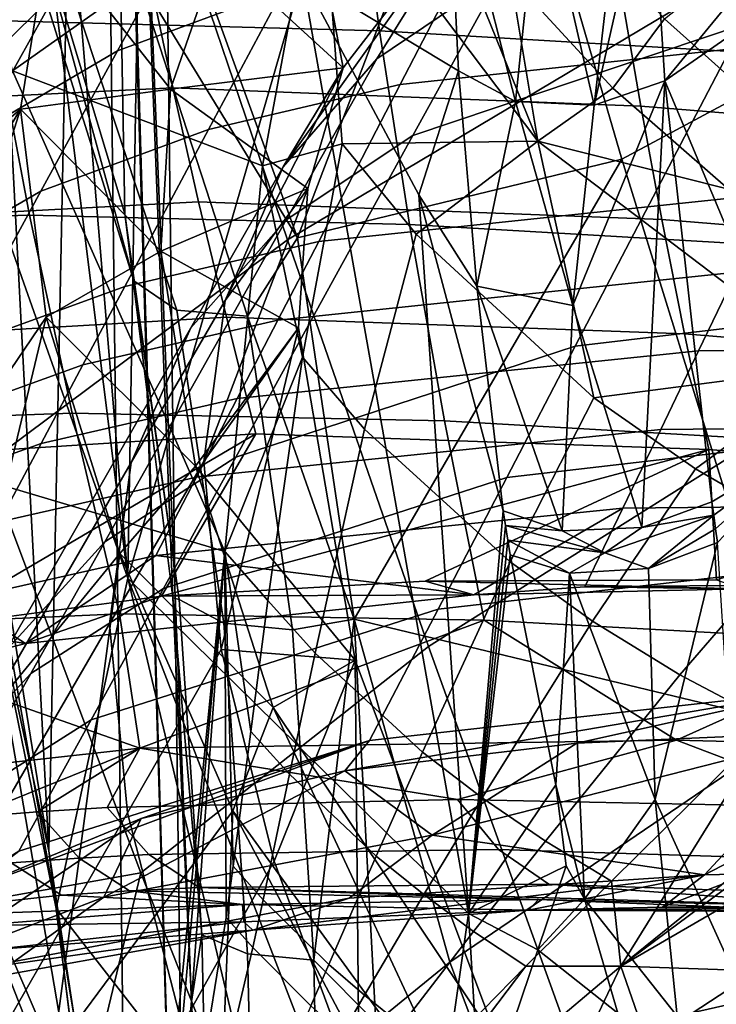
# Model space of a CAD drawing. Units: centimetres. Extents: x -17.6 to 17.6, y -26.8 to 0.
# Drawn here: x -12.1 to -9.9, y -11.2 to -8.2 of the extents above; entities that cross this region are included whole.
import ezdxf

# ---------------------------------------------------------------- set-up
doc = ezdxf.new("R2010")
doc.units = ezdxf.units.CM
doc.header["$MEASUREMENT"] = 0
doc.layers.add('ACAD_FREEWAY_COMPONENT_1_08285_Mesh_0', color=7, linetype='Continuous')

msp = doc.modelspace()

# ---------------------------------------------------------------- linework, layer by layer
at = {"layer": 'ACAD_FREEWAY_COMPONENT_1_08285_Mesh_0'}
for points in [[(-12.5139, -7.5557, 30.6824), (-12.352, -3.9651, 31.0345), (-11.9934, -10.7776, 31.4517)], [(-11.8549, -3.9651, 32.166), (-11.9934, -10.7776, 31.4517), (-12.352, -3.9651, 31.0345)], [(-12.0755, -7.7816, 35.3994), (-11.7612, -8.8267, 34.614), (-11.8494, -3.9651, 34.6144)], [(-11.7547, -12.3427, 31.9913), (-11.9934, -10.7776, 31.4517), (-11.8549, -3.9651, 32.166)], [(-11.7547, -12.3427, 31.9913), (-11.8549, -3.9651, 32.166), (-11.5582, -13.8296, 32.7357)], [(-11.8549, -3.9651, 32.166), (-11.6831, -3.9651, 33.3898), (-11.5582, -13.8296, 32.7357)], [(-11.7612, -8.8267, 34.614), (-11.6134, -10.003, 33.9732), (-11.8494, -3.9651, 34.6144)], [(-11.6134, -10.003, 33.9732), (-11.5565, -11.2397, 33.4638), (-11.8494, -3.9651, 34.6144)], [(-11.6831, -3.9651, 33.3898), (-11.8494, -3.9651, 34.6144), (-11.5582, -13.8296, 32.7357)], [(-11.5582, -13.8296, 32.7357), (-11.8494, -3.9651, 34.6144), (-11.5565, -11.2397, 33.4638)], [(-11.1615, -7.7209, 23.901), (-12.1052, -8.3891, 27.0649), (-12.7251, -5.3657, 25.9758)], [(-12.5526, -7.6707, 30.1855), (-11.7519, -9.9433, 29.9175), (-12.2346, -6.1, 28.3407)], [(-12.2346, -6.1, 28.3407), (-11.7519, -9.9433, 29.9175), (-12.0407, -6.4912, 28.1539)], [(-12.0407, -6.4912, 28.1539), (-11.7519, -9.9433, 29.9175), (-11.7057, -7.1575, 27.8468)], [(-10.239, -8.6594, 34.7515), (-10.6285, -7.3202, 35.865), (-9.4192, -6.704, 35.7725), (-9.0784, -8.0357, 34.6242)], [(-12.9723, -7.4014, 38.6495), (-12.6035, -8.4412, 37.5569), (-11.6452, -7.7787, 37.471), (-11.9809, -6.7807, 38.5984)], [(-11.6452, -7.7787, 37.471), (-11.2622, -8.9061, 36.4171), (-9.8195, -8.0458, 36.2569), (-10.1476, -6.9502, 37.354)], [(-10.3238, -8.4938, 26.3256), (-10.1635, -7.1055, 25.1736), (-10.4903, -7.7683, 25.7253)], [(-10.1506, -7.7306, 25.8247), (-10.1635, -7.1055, 25.1736), (-10.3238, -8.4938, 26.3256)], [(-11.2177, -8.0997, 27.424), (-11.7057, -7.1575, 27.8468), (-11.7519, -9.9433, 29.9175)], [(-11.232, -8.9002, 35.106), (-11.5989, -7.889, 35.967), (-10.6285, -7.3202, 35.865)], [(-10.239, -8.6594, 34.7515), (-11.232, -8.9002, 35.106), (-10.6285, -7.3202, 35.865)], [(-10.2397, -8.1545, 62.1421), (-10.3407, -7.4852, 62.3615), (-9.1536, -7.5749, 63.5752), (-9.0704, -8.2484, 63.3716)], [(-12.5139, -7.5557, 30.6824), (-11.9934, -10.7776, 31.4517), (-12.2593, -9.5482, 30.8818)], [(-11.9931, -7.9715, 50.9745), (-12.2944, -8.4679, 52.2548), (-11.7501, -7.5397, 52.2899)], [(-12.2944, -8.4679, 52.2548), (-11.9696, -8.1475, 53.4768), (-11.7501, -7.5397, 52.2899)], [(-11.0595, -7.6842, 63.0361), (-12.2631, -7.6512, 61.5637), (-12.1658, -8.2347, 61.3566), (-10.9813, -8.2666, 62.8411)], [(-12.5526, -7.6707, 30.1855), (-11.9713, -10.9549, 31.0637), (-11.7519, -9.9433, 29.9175)], [(-11.9713, -10.9549, 31.0637), (-12.5526, -7.6707, 30.1855), (-12.2593, -9.5482, 30.8818)], [(-11.4759, -8.0274, 51.5272), (-11.2242, -7.6858, 52.6293), (-11.0919, -8.3798, 51.2533)], [(-11.0919, -8.3798, 51.2533), (-11.2242, -7.6858, 52.6293), (-10.6518, -7.8086, 53.0706)], [(-10.7741, -7.665, 25.9123), (-11.2177, -8.0997, 27.424), (-10.7389, -8.3894, 26.5031)], [(-9.659, -8.3435, 64.2206), (-9.7188, -7.7598, 64.4011), (-11.0595, -7.6842, 63.0361), (-10.9813, -8.2666, 62.8411)], [(-10.7389, -8.3894, 26.5031), (-10.564, -8.4825, 26.3622), (-10.7741, -7.665, 25.9123)], [(-10.7741, -7.665, 25.9123), (-10.564, -8.4825, 26.3622), (-10.4903, -7.7683, 25.7253)], [(-11.5477, -7.8982, 54.6869), (-11.7827, -8.3279, 54.8178), (-11.2752, -8.1389, 56.0225), (-11.0461, -7.7092, 55.8774)], [(-11.1615, -7.7209, 23.901), (-11.3394, -8.68, 25.4165), (-12.1052, -8.3891, 27.0649)], [(-11.3394, -8.68, 25.4165), (-11.1615, -7.7209, 23.901), (-11.0947, -8.6129, 24.756)], [(-11.1615, -7.7209, 23.901), (-10.8469, -7.7362, 23.0785), (-10.496, -8.6047, 23.5348)], [(-11.1615, -7.7209, 23.901), (-10.496, -8.6047, 23.5348), (-11.0947, -8.6129, 24.756)], [(-10.8469, -7.7362, 23.0785), (-10.5797, -8.1011, 22.968), (-10.496, -8.6047, 23.5348)], [(-10.1071, -8.4191, 26.407), (-10.1506, -7.7306, 25.8247), (-10.3238, -8.4938, 26.3256)], [(-10.1506, -7.7306, 25.8247), (-10.1071, -8.4191, 26.407), (-9.5942, -7.7959, 26.4322)], [(-12.1837, -9.5927, 36.5363), (-11.2622, -8.9061, 36.4171), (-11.6452, -7.7787, 37.471), (-12.6035, -8.4412, 37.5569)], [(-10.6076, -8.0938, 54.1285), (-9.6104, -7.7538, 56.3646), (-9.8674, -8.2467, 56.5431), (-10.8786, -8.5865, 54.2739)], [(-10.3238, -8.4938, 26.3256), (-10.4903, -7.7683, 25.7253), (-10.564, -8.4825, 26.3622)], [(-12.0755, -7.7816, 35.3994), (-11.7332, -9.0318, 34.7216), (-11.7612, -8.8267, 34.614)], [(-11.7332, -9.0318, 34.7216), (-12.0755, -7.7816, 35.3994), (-12.0677, -7.962, 35.5177)], [(-11.0919, -8.3798, 51.2533), (-10.6518, -7.8086, 53.0706), (-11.2754, -8.6825, 51.8846)], [(-11.2754, -8.6825, 51.8846), (-10.6518, -7.8086, 53.0706), (-10.9893, -8.3521, 53.0008)], [(-10.6076, -8.0938, 54.1285), (-10.9893, -8.3521, 53.0008), (-10.6518, -7.8086, 53.0706)], [(-10.1071, -8.4191, 26.407), (-9.3726, -7.9093, 26.688), (-9.5942, -7.7959, 26.4322)], [(-10.9179, -8.4312, 57.3606), (-9.54, -8.2823, 59.6306), (-9.3327, -7.8514, 59.4462), (-10.695, -8.0012, 57.202)], [(-10.2662, -8.4421, 22.8763), (-10.5797, -8.1011, 22.968), (-10.4368, -7.8574, 22.3154), (-10.1078, -8.2298, 22.2527)], [(-11.5477, -7.8982, 54.6869), (-11.9696, -8.1475, 53.4768), (-12.2101, -8.5775, 53.5918), (-11.7827, -8.3279, 54.8178)], [(-11.232, -8.9002, 35.106), (-11.726, -8.0923, 35.8213), (-11.5989, -7.889, 35.967)], [(-9.3139, -8.3061, 21.0325), (-9.7328, -8.5656, 22.2134), (-10.1078, -8.2298, 22.2527), (-9.7241, -7.925, 21.0037)], [(-9.3726, -7.9093, 26.688), (-10.1071, -8.4191, 26.407), (-9.6454, -9.5195, 27.4843)], [(-12.2944, -8.4679, 52.2548), (-11.9931, -7.9715, 50.9745), (-12.504, -8.8679, 51.035)], [(-11.9931, -7.9715, 50.9745), (-12.0803, -8.5059, 49.6879), (-12.504, -8.8679, 51.035)], [(-11.6206, -8.4449, 50.4476), (-12.0803, -8.5059, 49.6879), (-11.9931, -7.9715, 50.9745)], [(-11.7332, -9.0318, 34.7216), (-12.0677, -7.962, 35.5177), (-11.9449, -8.0805, 35.7007), (-11.6015, -9.122, 34.8939)], [(-11.6206, -8.4449, 50.4476), (-11.9931, -7.9715, 50.9745), (-11.4759, -8.0274, 51.5272)], [(-10.9179, -8.4312, 57.3606), (-10.695, -8.0012, 57.202), (-11.2752, -8.1389, 56.0225), (-11.5044, -8.5687, 56.1676)], [(-11.6206, -8.4449, 50.4476), (-11.4759, -8.0274, 51.5272), (-11.0919, -8.3798, 51.2533)], [(-10.8306, -10.1526, 35.4635), (-9.4481, -9.2822, 35.2689), (-9.8195, -8.0458, 36.2569), (-11.2622, -8.9061, 36.4171)], [(-10.239, -8.6594, 34.7515), (-9.0784, -8.0357, 34.6242), (-8.6052, -9.7807, 33.4673), (-9.7012, -10.3951, 33.6205)], [(-11.726, -8.0923, 35.8213), (-11.3852, -9.1408, 34.9838), (-11.6015, -9.122, 34.8939), (-11.9449, -8.0805, 35.7007)], [(-11.6135, -8.4411, 60.1498), (-12.8325, -8.5014, 58.1317), (-12.9177, -8.1538, 58.2681), (-11.6859, -8.0974, 60.2779)], [(-11.2177, -8.0997, 27.424), (-11.7519, -9.9433, 29.9175), (-10.7088, -10.9704, 28.5192)], [(-11.726, -8.0923, 35.8213), (-11.232, -8.9002, 35.106), (-11.3852, -9.1408, 34.9838)], [(-11.6135, -8.4411, 60.1498), (-11.6859, -8.0974, 60.2779), (-10.2397, -8.1545, 62.1421), (-10.1808, -8.497, 62.0258)], [(-10.6076, -8.0938, 54.1285), (-10.8786, -8.5865, 54.2739), (-11.2667, -8.8453, 53.1267), (-10.9893, -8.3521, 53.0008)], [(-11.2177, -8.0997, 27.424), (-10.7088, -10.9704, 28.5192), (-10.8607, -8.7686, 27.1305)], [(-11.2177, -8.0997, 27.424), (-10.8607, -8.7686, 27.1305), (-10.7389, -8.3894, 26.5031)], [(-10.2662, -8.4421, 22.8763), (-10.496, -8.6047, 23.5348), (-10.5797, -8.1011, 22.968)], [(-10.3815, -9.2323, 56.9001), (-9.8674, -8.2467, 56.5431), (-8.5876, -8.0898, 58.6969), (-9.0665, -9.0774, 59.1145)], [(-12.0178, -8.7576, 54.9487), (-11.5044, -8.5687, 56.1676), (-11.2752, -8.1389, 56.0225), (-11.7827, -8.3279, 54.8178)], [(-12.2944, -8.4679, 52.2548), (-12.54, -8.8984, 52.3516), (-12.2101, -8.5775, 53.5918), (-11.9696, -8.1475, 53.4768)], [(-9.0215, -8.5915, 63.2646), (-10.1808, -8.497, 62.0258), (-10.2397, -8.1545, 62.1421), (-9.0704, -8.2484, 63.3716)], [(-9.9117, -8.7512, 22.806), (-10.2662, -8.4421, 22.8763), (-10.1078, -8.2298, 22.2527), (-9.7328, -8.5656, 22.2134)], [(-12.0522, -8.8305, 61.1339), (-12.1658, -8.2347, 61.3566), (-13.215, -8.259, 59.7844), (-13.0811, -8.8601, 59.5514)], [(-12.0522, -8.8305, 61.1339), (-10.8887, -8.8594, 62.633), (-10.9813, -8.2666, 62.8411), (-12.1658, -8.2347, 61.3566)], [(-10.3815, -9.2323, 56.9001), (-11.4208, -9.5719, 54.5646), (-10.8786, -8.5865, 54.2739), (-9.8674, -8.2467, 56.5431)], [(-11.1671, -8.9121, 57.5378), (-9.7719, -8.7642, 59.8369), (-9.54, -8.2823, 59.6306), (-10.9179, -8.4312, 57.3606)], [(-9.659, -8.3435, 64.2206), (-10.9813, -8.2666, 62.8411), (-10.8887, -8.8594, 62.633), (-9.5867, -8.9355, 64.0298)], [(-12.0178, -8.7576, 54.9487), (-11.7827, -8.3279, 54.8178), (-12.2101, -8.5775, 53.5918), (-12.4507, -9.0075, 53.7068)], [(-11.2754, -8.6825, 51.8846), (-10.9893, -8.3521, 53.0008), (-11.2667, -8.8453, 53.1267), (-11.5583, -9.1765, 51.9876)], [(-11.1999, -8.7489, 50.3775), (-11.6206, -8.4449, 50.4476), (-11.0919, -8.3798, 51.2533)], [(-11.0919, -8.3798, 51.2533), (-11.4539, -9.0928, 50.7934), (-11.1999, -8.7489, 50.3775)], [(-11.4539, -9.0928, 50.7934), (-11.0919, -8.3798, 51.2533), (-11.2754, -8.6825, 51.8846)], [(-11.4548, -9.8612, 26.7645), (-12.8995, -9.4318, 29.5817), (-12.1052, -8.3891, 27.0649)], [(-11.3394, -8.68, 25.4165), (-11.4548, -9.8612, 26.7645), (-12.1052, -8.3891, 27.0649)], [(-10.6826, -9.0483, 26.9481), (-10.7389, -8.3894, 26.5031), (-10.8607, -8.7686, 27.1305)], [(-10.6826, -9.0483, 26.9481), (-10.564, -8.4825, 26.3622), (-10.7389, -8.3894, 26.5031)], [(-11.5348, -8.7902, 60.0174), (-12.7403, -8.8548, 57.9904), (-12.8325, -8.5014, 58.1317), (-11.6135, -8.4411, 60.1498)], [(-11.7607, -9.0493, 56.3299), (-11.1671, -8.9121, 57.5378), (-10.9179, -8.4312, 57.3606), (-11.5044, -8.5687, 56.1676)], [(-10.1166, -8.844, 61.9061), (-11.5348, -8.7902, 60.0174), (-11.6135, -8.4411, 60.1498), (-10.1808, -8.497, 62.0258)], [(-9.9117, -8.7512, 22.806), (-10.496, -8.6047, 23.5348), (-10.2662, -8.4421, 22.8763)], [(-10.1774, -9.7872, 27.1465), (-10.1071, -8.4191, 26.407), (-10.3884, -9.1079, 26.7452)], [(-10.1071, -8.4191, 26.407), (-10.3238, -8.4938, 26.3256), (-10.3884, -9.1079, 26.7452)], [(-9.9633, -9.7087, 27.2423), (-10.1071, -8.4191, 26.407), (-10.1774, -9.7872, 27.1465)], [(-10.1071, -8.4191, 26.407), (-9.9633, -9.7087, 27.2423), (-9.6454, -9.5195, 27.4843)], [(-11.6206, -8.4449, 50.4476), (-11.6507, -8.9417, 49.4011), (-12.0803, -8.5059, 49.6879)], [(-11.6206, -8.4449, 50.4476), (-11.1999, -8.7489, 50.3775), (-11.6507, -8.9417, 49.4011)], [(-10.6826, -9.0483, 26.9481), (-10.3884, -9.1079, 26.7452), (-10.564, -8.4825, 26.3622)], [(-10.3238, -8.4938, 26.3256), (-10.564, -8.4825, 26.3622), (-10.3884, -9.1079, 26.7452)], [(-8.9679, -8.9384, 63.155), (-10.1166, -8.844, 61.9061), (-10.1808, -8.497, 62.0258), (-9.0215, -8.5915, 63.2646)], [(-12.5271, -9.9184, 48.6733), (-12.5849, -9.351, 49.8349), (-12.0803, -8.5059, 49.6879)], [(-12.504, -8.8679, 51.035), (-12.0803, -8.5059, 49.6879), (-12.5849, -9.351, 49.8349)], [(-12.0016, -9.1439, 48.4553), (-12.5271, -9.9184, 48.6733), (-12.0803, -8.5059, 49.6879)], [(-12.0016, -9.1439, 48.4553), (-12.0803, -8.5059, 49.6879), (-11.6507, -8.9417, 49.4011)], [(-12.2806, -9.2382, 55.0951), (-11.7607, -9.0493, 56.3299), (-11.5044, -8.5687, 56.1676), (-12.0178, -8.7576, 54.9487)], [(-11.8216, -9.8315, 53.3785), (-11.2667, -8.8453, 53.1267), (-10.8786, -8.5865, 54.2739), (-11.4208, -9.5719, 54.5646)], [(-11.3394, -8.68, 25.4165), (-11.0947, -8.6129, 24.756), (-11.2165, -9.2659, 25.7041)], [(-11.2165, -9.2659, 25.7041), (-11.0947, -8.6129, 24.756), (-10.8689, -8.8893, 24.6035), (-11.0267, -9.486, 25.5512)], [(-11.0947, -8.6129, 24.756), (-10.496, -8.6047, 23.5348), (-10.8689, -8.8893, 24.6035)], [(-10.3245, -9.3909, 24.3429), (-10.8689, -8.8893, 24.6035), (-10.496, -8.6047, 23.5348)], [(-10.496, -8.6047, 23.5348), (-9.9117, -8.7512, 22.806), (-9.586, -9.2941, 23.3015)], [(-9.586, -9.2941, 23.3015), (-10.3245, -9.3909, 24.3429), (-10.496, -8.6047, 23.5348)], [(-11.4539, -9.0928, 50.7934), (-11.2754, -8.6825, 51.8846), (-11.5583, -9.1765, 51.9876), (-11.741, -9.5882, 50.8697)], [(-11.3394, -8.68, 25.4165), (-11.2165, -9.2659, 25.7041), (-11.4548, -9.8612, 26.7645)], [(-11.232, -8.9002, 35.106), (-10.239, -8.6594, 34.7515), (-11.0582, -10.0681, 34.3952)], [(-10.239, -8.6594, 34.7515), (-9.7012, -10.3951, 33.6205), (-11.0582, -10.0681, 34.3952)], [(-12.7198, -9.4883, 53.8353), (-12.2806, -9.2382, 55.0951), (-12.0178, -8.7576, 54.9487), (-12.4507, -9.0075, 53.7068)], [(-11.2293, -9.1759, 49.5333), (-11.6507, -8.9417, 49.4011), (-11.1999, -8.7489, 50.3775)], [(-11.4539, -9.0928, 50.7934), (-11.5185, -9.5858, 49.7405), (-11.1999, -8.7489, 50.3775)], [(-11.2293, -9.1759, 49.5333), (-11.1999, -8.7489, 50.3775), (-11.5185, -9.5858, 49.7405)], [(-11.1671, -8.9121, 57.5378), (-11.2917, -9.1525, 57.6265), (-9.8878, -9.0051, 59.94), (-9.7719, -8.7642, 59.8369)], [(-10.7088, -10.9704, 28.5192), (-10.6025, -9.7368, 27.3418), (-10.8607, -8.7686, 27.1305)], [(-10.6025, -9.7368, 27.3418), (-10.6826, -9.0483, 26.9481), (-10.8607, -8.7686, 27.1305)], [(-11.5348, -8.7902, 60.0174), (-11.4499, -9.1438, 59.8814), (-12.6412, -9.2131, 57.8451), (-12.7403, -8.8548, 57.9904)], [(-11.5348, -8.7902, 60.0174), (-10.1166, -8.844, 61.9061), (-10.0472, -9.1948, 61.7836), (-11.4499, -9.1438, 59.8814)], [(-12.9293, -9.4733, 59.305), (-11.9225, -9.4371, 60.8994), (-12.0522, -8.8305, 61.1339), (-13.0811, -8.8601, 59.5514)], [(-10.7817, -9.4614, 62.4152), (-10.8887, -8.8594, 62.633), (-12.0522, -8.8305, 61.1339), (-11.9225, -9.4371, 60.8994)], [(-11.7332, -9.0318, 34.7216), (-11.594, -10.0083, 34.1825), (-11.7612, -8.8267, 34.614)], [(-11.6134, -10.003, 33.9732), (-11.7612, -8.8267, 34.614), (-11.594, -10.0083, 34.1825)], [(-11.8216, -9.8315, 53.3785), (-12.1243, -10.1646, 52.1937), (-11.5583, -9.1765, 51.9876), (-11.2667, -8.8453, 53.1267)], [(-10.7817, -9.4614, 62.4152), (-9.5022, -9.5349, 63.8313), (-9.5867, -8.9355, 64.0298), (-10.8887, -8.8594, 62.633)], [(-8.9679, -8.9384, 63.155), (-8.9097, -9.2885, 63.0431), (-10.0472, -9.1948, 61.7836), (-10.1166, -8.844, 61.9061)], [(-10.3245, -9.3909, 24.3429), (-10.5808, -9.8923, 25.279), (-11.0267, -9.486, 25.5512), (-10.8689, -8.8893, 24.6035)], [(-12.1837, -9.5927, 36.5363), (-11.7119, -10.8456, 35.6095), (-10.8306, -10.1526, 35.4635), (-11.2622, -8.9061, 36.4171)], [(-11.1671, -8.9121, 57.5378), (-11.7607, -9.0493, 56.3299), (-11.8889, -9.2896, 56.411), (-11.2917, -9.1525, 57.6265)], [(-11.232, -8.9002, 35.106), (-11.0582, -10.0681, 34.3952), (-11.3852, -9.1408, 34.9838)], [(-11.5443, -9.6001, 48.2695), (-12.0016, -9.1439, 48.4553), (-11.6507, -8.9417, 49.4011)], [(-11.5443, -9.6001, 48.2695), (-11.6507, -8.9417, 49.4011), (-11.2293, -9.1759, 49.5333)], [(-9.8878, -9.0051, 59.94), (-10.0038, -9.2461, 60.0431), (-8.3319, -9.2282, 62.1779), (-8.2276, -8.9866, 62.0596)], [(-9.8878, -9.0051, 59.94), (-11.2917, -9.1525, 57.6265), (-11.4163, -9.393, 57.7151), (-10.0038, -9.2461, 60.0431)], [(-11.7332, -9.0318, 34.7216), (-11.6015, -9.122, 34.8939), (-11.4571, -10.0805, 34.3438), (-11.594, -10.0083, 34.1825)], [(-12.2806, -9.2382, 55.0951), (-12.4121, -9.4786, 55.1682), (-11.8889, -9.2896, 56.411), (-11.7607, -9.0493, 56.3299)], [(-10.6025, -9.7368, 27.3418), (-10.4216, -9.7979, 27.1845), (-10.6826, -9.0483, 26.9481)], [(-10.6826, -9.0483, 26.9481), (-10.4216, -9.7979, 27.1845), (-10.3884, -9.1079, 26.7452)], [(-10.5914, -9.6349, 57.0459), (-10.3815, -9.2323, 56.9001), (-9.0665, -9.0774, 59.1145), (-9.2621, -9.4808, 59.285)], [(-11.4539, -9.0928, 50.7934), (-11.741, -9.5882, 50.8697), (-11.8072, -10.0831, 49.7872), (-11.5185, -9.5858, 49.7405)], [(-11.4571, -10.0805, 34.3438), (-11.6015, -9.122, 34.8939), (-11.3852, -9.1408, 34.9838), (-11.2473, -10.1008, 34.418)], [(-10.1774, -9.7872, 27.1465), (-10.3884, -9.1079, 26.7452), (-10.4216, -9.7979, 27.1845)], [(-11.3591, -9.5011, 59.7427), (-12.5353, -9.5754, 57.6965), (-12.6412, -9.2131, 57.8451), (-11.4499, -9.1438, 59.8814)], [(-12.5271, -9.9184, 48.6733), (-12.0016, -9.1439, 48.4553), (-12.3412, -10.5581, 47.5755)], [(-12.0016, -9.1439, 48.4553), (-11.7756, -9.867, 47.3047), (-12.3412, -10.5581, 47.5755)], [(-11.8889, -9.2896, 56.411), (-12.017, -9.53, 56.4922), (-11.4163, -9.393, 57.7151), (-11.2917, -9.1525, 57.6265)], [(-11.5443, -9.6001, 48.2695), (-11.7756, -9.867, 47.3047), (-12.0016, -9.1439, 48.4553)], [(-11.3591, -9.5011, 59.7427), (-11.4499, -9.1438, 59.8814), (-10.0472, -9.1948, 61.7836), (-9.9725, -9.5487, 61.659)], [(-11.3852, -9.1408, 34.9838), (-11.0582, -10.0681, 34.3952), (-11.2473, -10.1008, 34.418)], [(-12.3152, -10.579, 51.0224), (-11.741, -9.5882, 50.8697), (-11.5583, -9.1765, 51.9876), (-12.1243, -10.1646, 52.1937)], [(-11.055, -10.1937, 47.947), (-11.5443, -9.6001, 48.2695), (-11.2293, -9.1759, 49.5333)], [(-11.4655, -10.1617, 48.7368), (-11.2293, -9.1759, 49.5333), (-11.5185, -9.5858, 49.7405)], [(-11.2293, -9.1759, 49.5333), (-11.4655, -10.1617, 48.7368), (-11.055, -10.1937, 47.947)], [(-8.8469, -9.6411, 62.9296), (-9.9725, -9.5487, 61.659), (-10.0472, -9.1948, 61.7836), (-8.9097, -9.2885, 63.0431)], [(-10.0038, -9.2461, 60.0431), (-10.1197, -9.4871, 60.1462), (-8.4362, -9.4699, 62.2961), (-8.3319, -9.2282, 62.1779)], [(-10.5914, -9.6349, 57.0459), (-11.6423, -9.9744, 54.6834), (-11.4208, -9.5719, 54.5646), (-10.3815, -9.2323, 56.9001)], [(-10.0038, -9.2461, 60.0431), (-11.4163, -9.393, 57.7151), (-11.5409, -9.6334, 57.8037), (-10.1197, -9.4871, 60.1462)], [(-11.2165, -9.2659, 25.7041), (-11.3231, -10.0112, 26.6102), (-11.4548, -9.8612, 26.7645)], [(-11.2165, -9.2659, 25.7041), (-11.0267, -9.486, 25.5512), (-11.1782, -10.1721, 26.4776), (-11.3231, -10.0112, 26.6102)], [(-10.8306, -10.1526, 35.4635), (-10.3491, -11.489, 34.627), (-9.0321, -10.6262, 34.4106), (-9.4481, -9.2822, 35.2689)], [(-11.8889, -9.2896, 56.411), (-12.4121, -9.4786, 55.1682), (-12.5435, -9.7189, 55.2414), (-12.017, -9.53, 56.4922)], [(-10.3245, -9.3909, 24.3429), (-9.586, -9.2941, 23.3015), (-10.0131, -9.6084, 24.239)], [(-9.6814, -9.7994, 24.1548), (-10.0131, -9.6084, 24.239), (-9.586, -9.2941, 23.3015)], [(-12.017, -9.53, 56.4922), (-12.1452, -9.7703, 56.5733), (-11.5409, -9.6334, 57.8037), (-11.4163, -9.393, 57.7151)], [(-10.3245, -9.3909, 24.3429), (-10.0131, -9.6084, 24.239), (-10.3288, -10.0742, 25.1629), (-10.5808, -9.8923, 25.279)], [(-12.8995, -9.4318, 29.5817), (-11.7188, -12.4973, 29.2366), (-13.0648, -9.731, 30.1242)], [(-12.7599, -10.0962, 59.0491), (-11.7768, -10.0525, 60.6566), (-11.9225, -9.4371, 60.8994), (-12.9293, -9.4733, 59.305)], [(-11.7188, -12.4973, 29.2366), (-12.8995, -9.4318, 29.5817), (-11.4548, -9.8612, 26.7645)], [(-10.6607, -10.071, 62.1904), (-10.7817, -9.4614, 62.4152), (-11.9225, -9.4371, 60.8994), (-11.7768, -10.0525, 60.6566)], [(-10.6607, -10.071, 62.1904), (-9.4056, -10.1403, 63.6273), (-9.5022, -9.5349, 63.8313), (-10.7817, -9.4614, 62.4152)], [(-11.6656, -9.8739, 57.8923), (-10.2357, -9.728, 60.2494), (-10.1197, -9.4871, 60.1462), (-11.5409, -9.6334, 57.8037)], [(-10.5808, -9.8923, 25.279), (-10.8488, -10.4756, 26.2334), (-11.1782, -10.1721, 26.4776), (-11.0267, -9.486, 25.5512)], [(-10.8014, -10.0375, 57.1918), (-10.5914, -9.6349, 57.0459), (-9.2621, -9.4808, 59.285), (-9.4576, -9.8842, 59.4556)], [(-8.5406, -9.7115, 62.4144), (-8.4362, -9.4699, 62.2961), (-10.1197, -9.4871, 60.1462), (-10.2357, -9.728, 60.2494)], [(-11.3591, -9.5011, 59.7427), (-12.3689, -10.094, 57.4916), (-12.5353, -9.5754, 57.6965)], [(-12.3689, -10.094, 57.4916), (-11.3591, -9.5011, 59.7427), (-11.6488, -9.9979, 58.8566)], [(-11.3591, -9.5011, 59.7427), (-9.9725, -9.5487, 61.659), (-11.6488, -9.9979, 58.8566)], [(-9.9633, -9.7087, 27.2423), (-9.9575, -9.7501, 27.2649), (-9.6454, -9.5195, 27.4843)], [(-9.9515, -9.7917, 27.2874), (-9.6454, -9.5195, 27.4843), (-9.9575, -9.7501, 27.2649)], [(-9.9515, -9.7917, 27.2874), (-9.9454, -9.8332, 27.3098), (-9.6454, -9.5195, 27.4843)], [(-12.017, -9.53, 56.4922), (-12.5435, -9.7189, 55.2414), (-12.675, -9.9592, 55.3145), (-12.1452, -9.7703, 56.5733)], [(-11.8437, -11.9712, 31.6399), (-11.9713, -10.9549, 31.0637), (-12.2593, -9.5482, 30.8818)], [(-11.8437, -11.9712, 31.6399), (-12.2593, -9.5482, 30.8818), (-11.9934, -10.7776, 31.4517)], [(-10.8414, -9.9521, 60.1745), (-11.6488, -9.9979, 58.8566), (-9.9725, -9.5487, 61.659)], [(-9.949, -9.9478, 61.4309), (-10.8414, -9.9521, 60.1745), (-9.9725, -9.5487, 61.659)], [(-8.8469, -9.6411, 62.9296), (-9.949, -9.9478, 61.4309), (-9.9725, -9.5487, 61.659)], [(-12.3152, -10.579, 51.0224), (-12.3846, -11.0776, 49.8808), (-11.8072, -10.0831, 49.7872), (-11.741, -9.5882, 50.8697)], [(-12.0483, -10.2343, 53.4813), (-11.8216, -9.8315, 53.3785), (-11.4208, -9.5719, 54.5646), (-11.6423, -9.9744, 54.6834)], [(-11.4655, -10.1617, 48.7368), (-11.5185, -9.5858, 49.7405), (-11.8072, -10.0831, 49.7872), (-11.7524, -10.6613, 48.7525)], [(-12.1837, -9.5927, 36.5363), (-12.2067, -10.9331, 35.86), (-11.7119, -10.8456, 35.6095)], [(-11.5443, -9.6001, 48.2695), (-11.3066, -10.3393, 47.2013), (-11.7756, -9.867, 47.3047)], [(-11.5443, -9.6001, 48.2695), (-11.055, -10.1937, 47.947), (-11.3066, -10.3393, 47.2013)], [(-9.6814, -9.7994, 24.1548), (-10.0608, -10.2394, 25.0617), (-10.3288, -10.0742, 25.1629), (-10.0131, -9.6084, 24.239)], [(-12.2734, -10.0106, 56.6544), (-11.6656, -9.8739, 57.8923), (-11.5409, -9.6334, 57.8037), (-12.1452, -9.7703, 56.5733)], [(-10.8014, -10.0375, 57.1918), (-11.8637, -10.3769, 54.8022), (-11.6423, -9.9744, 54.6834), (-10.5914, -9.6349, 57.0459)], [(-9.9633, -9.7087, 27.2423), (-10.1774, -9.7872, 27.1465), (-9.9575, -9.7501, 27.2649)], [(-12.3507, -12.9396, 30.8405), (-13.0648, -9.731, 30.1242), (-11.7188, -12.4973, 29.2366)], [(-11.6656, -9.8739, 57.8923), (-10.6917, -9.9935, 59.8529), (-10.2357, -9.728, 60.2494)], [(-10.5955, -9.7816, 27.363), (-10.6025, -9.7368, 27.3418), (-10.7088, -10.9704, 28.5192)], [(-10.3516, -9.9689, 60.3525), (-10.2357, -9.728, 60.2494), (-10.6917, -9.9935, 59.8529)], [(-10.6025, -9.7368, 27.3418), (-10.5955, -9.7816, 27.363), (-10.4216, -9.7979, 27.1845)], [(-10.3516, -9.9689, 60.3525), (-8.6449, -9.9531, 62.5326), (-8.5406, -9.7115, 62.4144), (-10.2357, -9.728, 60.2494)], [(-8.5085, -9.7308, 23.221), (-10.2419, -11.1313, 26.1568), (-9.7799, -10.3865, 24.9761)], [(-8.5085, -9.7308, 23.221), (-8.7422, -10.0174, 23.8074), (-10.2419, -11.1313, 26.1568)], [(-9.9575, -9.7501, 27.2649), (-10.1774, -9.7872, 27.1465), (-10.291, -9.8654, 27.1819)], [(-9.9575, -9.7501, 27.2649), (-10.291, -9.8654, 27.1819), (-10.1568, -9.9128, 27.214)], [(-9.9515, -9.7917, 27.2874), (-9.9575, -9.7501, 27.2649), (-10.1568, -9.9128, 27.214)], [(-10.5883, -9.8264, 27.3841), (-10.5955, -9.7816, 27.363), (-10.7088, -10.9704, 28.5192)], [(-10.5883, -9.8264, 27.3841), (-10.291, -9.8654, 27.1819), (-10.5955, -9.7816, 27.363)], [(-10.4216, -9.7979, 27.1845), (-10.5955, -9.7816, 27.363), (-10.291, -9.8654, 27.1819)], [(-10.4216, -9.7979, 27.1845), (-10.291, -9.8654, 27.1819), (-10.1774, -9.7872, 27.1465)], [(-9.9454, -9.8332, 27.3098), (-9.9515, -9.7917, 27.2874), (-10.1568, -9.9128, 27.214)], [(-9.3347, -9.9618, 24.091), (-9.7799, -10.3865, 24.9761), (-10.0608, -10.2394, 25.0617), (-9.6814, -9.7994, 24.1548)], [(-10.581, -9.8712, 27.405), (-10.5883, -9.8264, 27.3841), (-10.7088, -10.9704, 28.5192)], [(-10.581, -9.8712, 27.405), (-10.399, -9.9273, 27.2503), (-10.5883, -9.8264, 27.3841)], [(-10.5883, -9.8264, 27.3841), (-10.399, -9.9273, 27.2503), (-10.291, -9.8654, 27.1819)], [(-12.0483, -10.2343, 53.4813), (-12.3555, -10.5681, 52.2778), (-12.1243, -10.1646, 52.1937), (-11.8216, -9.8315, 53.3785)], [(-11.7188, -12.4973, 29.2366), (-11.4548, -9.8612, 26.7645), (-11.6741, -12.2903, 29.0183)], [(-11.4548, -9.8612, 26.7645), (-11.6119, -11.9787, 28.6912), (-11.6741, -12.2903, 29.0183)], [(-11.4504, -10.9824, 27.6558), (-11.6119, -11.9787, 28.6912), (-11.4548, -9.8612, 26.7645)], [(-11.3231, -10.0112, 26.6102), (-11.3749, -10.4122, 27.0532), (-11.4548, -9.8612, 26.7645)], [(-11.3749, -10.4122, 27.0532), (-11.429, -10.8254, 27.4919), (-11.4548, -9.8612, 26.7645)], [(-11.429, -10.8254, 27.4919), (-11.4504, -10.9824, 27.6558), (-11.4548, -9.8612, 26.7645)], [(-9.9454, -9.8332, 27.3098), (-10.1568, -9.9128, 27.214), (-10.1371, -10.6207, 27.5646)], [(-9.8573, -11.236, 27.883), (-9.9454, -9.8332, 27.3098), (-10.1371, -10.6207, 27.5646)], [(-11.9802, -11.3992, 46.3403), (-12.3412, -10.5581, 47.5755), (-11.7756, -9.867, 47.3047)], [(-12.2734, -10.0106, 56.6544), (-12.0652, -10.1433, 57.4041), (-11.6656, -9.8739, 57.8923)], [(-12.0652, -10.1433, 57.4041), (-10.6917, -9.9935, 59.8529), (-11.6656, -9.8739, 57.8923)], [(-11.4305, -10.6554, 46.2239), (-11.9802, -11.3992, 46.3403), (-11.7756, -9.867, 47.3047)], [(-11.4305, -10.6554, 46.2239), (-11.7756, -9.867, 47.3047), (-11.3066, -10.3393, 47.2013)], [(-9.6532, -10.2876, 59.6261), (-11.0113, -10.4401, 57.3376), (-10.8014, -10.0375, 57.1918), (-9.4576, -9.8842, 59.4556)], [(-10.581, -9.8712, 27.405), (-10.7088, -10.9704, 28.5192), (-10.441, -10.5755, 27.7215)], [(-10.399, -9.9273, 27.2503), (-10.581, -9.8712, 27.405), (-10.441, -10.5755, 27.7215)], [(-10.399, -9.9273, 27.2503), (-10.1568, -9.9128, 27.214), (-10.291, -9.8654, 27.1819)], [(-10.8488, -10.4756, 26.2334), (-10.5808, -9.8923, 25.279), (-10.3288, -10.0742, 25.1629), (-10.666, -10.6161, 26.1233)], [(-10.1568, -9.9128, 27.214), (-10.399, -9.9273, 27.2503), (-10.1371, -10.6207, 27.5646)], [(-11.7519, -9.9433, 29.9175), (-11.9713, -10.9549, 31.0637), (-11.3083, -11.806, 30.2467)], [(-11.7519, -9.9433, 29.9175), (-11.3083, -11.806, 30.2467), (-10.8833, -12.1967, 29.6966)], [(-11.7519, -9.9433, 29.9175), (-10.8833, -12.1967, 29.6966), (-10.7088, -10.9704, 28.5192)], [(-9.949, -9.9478, 61.4309), (-9.8708, -9.9758, 61.0481), (-10.8414, -9.9521, 60.1745)], [(-10.353, -10.9264, 27.873), (-10.399, -9.9273, 27.2503), (-10.441, -10.5755, 27.7215)], [(-10.353, -10.9264, 27.873), (-10.1371, -10.6207, 27.5646), (-10.399, -9.9273, 27.2503)], [(-12.2749, -10.6372, 53.5842), (-12.0483, -10.2343, 53.4813), (-11.6423, -9.9744, 54.6834), (-11.8637, -10.3769, 54.8022)], [(-10.8414, -9.9521, 60.1745), (-10.6917, -9.9935, 59.8529), (-11.6488, -9.9979, 58.8566)], [(-10.6917, -9.9935, 59.8529), (-10.8414, -9.9521, 60.1745), (-9.8708, -9.9758, 61.0481)], [(-9.8708, -9.9758, 61.0481), (-10.3516, -9.9689, 60.3525), (-10.6917, -9.9935, 59.8529)], [(-10.3516, -9.9689, 60.3525), (-9.8708, -9.9758, 61.0481), (-8.6449, -9.9531, 62.5326)], [(-12.0652, -10.1433, 57.4041), (-12.2734, -10.0106, 56.6544), (-12.6427, -10.2919, 56.1224)], [(-11.6488, -9.9979, 58.8566), (-12.0652, -10.1433, 57.4041), (-12.3689, -10.094, 57.4916)], [(-10.6917, -9.9935, 59.8529), (-12.0652, -10.1433, 57.4041), (-11.6488, -9.9979, 58.8566)], [(-11.6134, -10.003, 33.9732), (-11.525, -11.0352, 33.7343), (-11.5565, -11.2397, 33.4638)], [(-11.525, -11.0352, 33.7343), (-11.6134, -10.003, 33.9732), (-11.594, -10.0083, 34.1825)], [(-11.525, -11.0352, 33.7343), (-11.594, -10.0083, 34.1825), (-11.4571, -10.0805, 34.3438), (-11.3849, -11.093, 33.8849)], [(-11.3749, -10.4122, 27.0532), (-11.3231, -10.0112, 26.6102), (-11.1782, -10.1721, 26.4776), (-11.2561, -10.5435, 26.9394)], [(-12.0852, -10.7794, 54.921), (-11.8637, -10.3769, 54.8022), (-10.8014, -10.0375, 57.1918), (-11.0113, -10.4401, 57.3376)], [(-10.2419, -11.1313, 26.1568), (-8.7422, -10.0174, 23.8074), (-9.2403, -10.5499, 24.7837)], [(-12.7599, -10.0962, 59.0491), (-11.7148, -10.464, 60.4262), (-11.7768, -10.0525, 60.6566)], [(-10.6607, -10.071, 62.1904), (-11.7768, -10.0525, 60.6566), (-11.7148, -10.464, 60.4262)], [(-10.0709, -10.4388, 62.6981), (-10.6607, -10.071, 62.1904), (-11.7148, -10.464, 60.4262)], [(-11.182, -11.1128, 33.9483), (-11.2473, -10.1008, 34.418), (-11.0582, -10.0681, 34.3952)], [(-10.9925, -11.3039, 33.8325), (-11.182, -11.1128, 33.9483), (-11.0582, -10.0681, 34.3952)], [(-11.0582, -10.0681, 34.3952), (-10.7658, -11.1187, 33.7957), (-10.9925, -11.3039, 33.8325)], [(-9.7012, -10.3951, 33.6205), (-10.7658, -11.1187, 33.7957), (-11.0582, -10.0681, 34.3952)], [(-10.6607, -10.071, 62.1904), (-10.0709, -10.4388, 62.6981), (-9.4056, -10.1403, 63.6273)], [(-13.089, -10.6159, 57.9648), (-11.7148, -10.464, 60.4262), (-12.7599, -10.0962, 59.0491)], [(-12.6427, -10.2919, 56.1224), (-12.3689, -10.094, 57.4916), (-12.0652, -10.1433, 57.4041)], [(-12.3261, -11.6604, 48.7839), (-11.7524, -10.6613, 48.7525), (-11.8072, -10.0831, 49.7872), (-12.3846, -11.0776, 49.8808)], [(-11.182, -11.1128, 33.9483), (-11.3849, -11.093, 33.8849), (-11.4571, -10.0805, 34.3438), (-11.2473, -10.1008, 34.418)], [(-10.0608, -10.2394, 25.0617), (-10.4727, -10.748, 26.0222), (-10.666, -10.6161, 26.1233), (-10.3288, -10.0742, 25.1629)], [(-11.4655, -10.1617, 48.7368), (-11.7524, -10.6613, 48.7525), (-11.5847, -11.3116, 47.7638), (-11.303, -10.8094, 47.7783)], [(-11.1873, -12.174, 34.79), (-10.3491, -11.489, 34.627), (-10.8306, -10.1526, 35.4635), (-11.7119, -10.8456, 35.6095)], [(-11.4655, -10.1617, 48.7368), (-11.303, -10.8094, 47.7783), (-11.055, -10.1937, 47.947)], [(-10.0709, -10.4388, 62.6981), (-9.1379, -10.4623, 63.7463), (-9.4056, -10.1403, 63.6273)], [(-10.8488, -10.4756, 26.2334), (-10.9908, -10.7939, 26.7265), (-11.2561, -10.5435, 26.9394), (-11.1782, -10.1721, 26.4776)], [(-10.612, -11.3758, 46.4587), (-11.3066, -10.3393, 47.2013), (-11.055, -10.1937, 47.947)], [(-11.0436, -11.5135, 46.8556), (-11.055, -10.1937, 47.947), (-11.303, -10.8094, 47.7783)], [(-11.055, -10.1937, 47.947), (-11.0436, -11.5135, 46.8556), (-10.612, -11.3758, 46.4587)], [(-12.2749, -10.6372, 53.5842), (-12.5866, -10.9716, 52.362), (-12.3555, -10.5681, 52.2778), (-12.0483, -10.2343, 53.4813)], [(-10.4727, -10.748, 26.0222), (-10.0608, -10.2394, 25.0617), (-9.7799, -10.3865, 24.9761), (-10.27, -10.8705, 25.9306)], [(-10.3762, -10.4487, 58.6216), (-11.0869, -10.5333, 57.3108), (-9.6532, -10.2876, 59.6261)], [(-9.6532, -10.2876, 59.6261), (-11.0869, -10.5333, 57.3108), (-11.0113, -10.4401, 57.3376)], [(-10.3762, -10.4487, 58.6216), (-9.6532, -10.2876, 59.6261), (-9.5779, -10.4136, 59.886)], [(-10.6729, -11.6984, 45.5293), (-11.4305, -10.6554, 46.2239), (-11.3066, -10.3393, 47.2013)], [(-10.6729, -11.6984, 45.5293), (-11.3066, -10.3393, 47.2013), (-10.612, -11.3758, 46.4587)], [(-12.0852, -10.7794, 54.921), (-12.5015, -11.04, 53.687), (-12.2749, -10.6372, 53.5842), (-11.8637, -10.3769, 54.8022)], [(-9.7012, -10.3951, 33.6205), (-9.247, -11.7564, 32.9106), (-10.2597, -12.4596, 33.0955), (-10.7658, -11.1187, 33.7957)], [(-9.7799, -10.3865, 24.9761), (-10.2419, -11.1313, 26.1568), (-10.27, -10.8705, 25.9306)], [(-11.3749, -10.4122, 27.0532), (-11.2561, -10.5435, 26.9394), (-11.3369, -10.9279, 27.4011), (-11.429, -10.8254, 27.4919)], [(-10.3762, -10.4487, 58.6216), (-9.5779, -10.4136, 59.886), (-10.8193, -10.7299, 58.2874)], [(-9.5779, -10.4136, 59.886), (-9.9854, -10.8519, 60.1695), (-10.8193, -10.7299, 58.2874)], [(-9.9854, -10.8519, 60.1695), (-9.5779, -10.4136, 59.886), (-9.6178, -10.6604, 60.2012)], [(-13.089, -10.6159, 57.9648), (-12.2366, -10.6752, 59.3595), (-11.7148, -10.464, 60.4262)], [(-12.0852, -10.7794, 54.921), (-11.0113, -10.4401, 57.3376), (-12.2419, -10.8985, 54.5847)], [(-11.7111, -10.6793, 55.9581), (-12.2419, -10.8985, 54.5847), (-11.0113, -10.4401, 57.3376)], [(-12.2366, -10.6752, 59.3595), (-12.0285, -10.6589, 59.7169), (-11.7148, -10.464, 60.4262)], [(-11.8149, -10.6457, 60.0703), (-11.7148, -10.464, 60.4262), (-12.0285, -10.6589, 59.7169)], [(-10.7415, -10.6203, 61.6655), (-11.7148, -10.464, 60.4262), (-11.8149, -10.6457, 60.0703)], [(-11.7148, -10.464, 60.4262), (-10.7415, -10.6203, 61.6655), (-10.0709, -10.4388, 62.6981)], [(-11.0869, -10.5333, 57.3108), (-11.7111, -10.6793, 55.9581), (-11.0113, -10.4401, 57.3376)], [(-11.0869, -10.5333, 57.3108), (-10.3762, -10.4487, 58.6216), (-10.8193, -10.7299, 58.2874)], [(-10.7415, -10.6203, 61.6655), (-9.5295, -10.6453, 63.1651), (-10.0709, -10.4388, 62.6981)], [(-9.1379, -10.4623, 63.7463), (-10.0709, -10.4388, 62.6981), (-9.5295, -10.6453, 63.1651)], [(-10.8488, -10.4756, 26.2334), (-10.666, -10.6161, 26.1233), (-10.8455, -10.912, 26.6282), (-10.9908, -10.7939, 26.7265)], [(-11.0869, -10.5333, 57.3108), (-11.8252, -10.9203, 56.2647), (-11.7111, -10.6793, 55.9581)], [(-11.8252, -10.9203, 56.2647), (-11.0869, -10.5333, 57.3108), (-10.8193, -10.7299, 58.2874)], [(-10.9908, -10.7939, 26.7265), (-11.1358, -11.1257, 27.2285), (-11.3369, -10.9279, 27.4011), (-11.2561, -10.5435, 26.9394)], [(-10.2419, -11.1313, 26.1568), (-9.2403, -10.5499, 24.7837), (-9.6497, -11.1514, 25.6713)], [(-11.9802, -11.3992, 46.3403), (-12.2226, -11.8385, 46.3106), (-12.5909, -10.9943, 47.5753), (-12.3412, -10.5581, 47.5755)], [(-10.441, -10.5755, 27.7215), (-10.7088, -10.9704, 28.5192), (-10.4091, -10.8243, 27.8742)], [(-10.441, -10.5755, 27.7215), (-10.4091, -10.8243, 27.8742), (-10.353, -10.9264, 27.873)], [(-10.7415, -10.6203, 61.6655), (-11.8149, -10.6457, 60.0703), (-11.6873, -10.7892, 59.9953), (-10.6166, -10.7743, 61.5715)], [(-10.4727, -10.748, 26.0222), (-10.6926, -11.0246, 26.536), (-10.8455, -10.912, 26.6282), (-10.666, -10.6161, 26.1233)], [(-10.7415, -10.6203, 61.6655), (-10.6166, -10.7743, 61.5715), (-9.4105, -10.8112, 63.0505), (-9.5295, -10.6453, 63.1651)], [(-10.353, -10.9264, 27.873), (-10.0691, -11.2839, 27.9025), (-10.1371, -10.6207, 27.5646)], [(-9.8172, -12.8807, 33.9069), (-8.5708, -12.0387, 33.6818), (-9.0321, -10.6262, 34.4106), (-10.3491, -11.489, 34.627)], [(-9.8573, -11.236, 27.883), (-10.1371, -10.6207, 27.5646), (-10.0691, -11.2839, 27.9025)], [(-12.3261, -11.6604, 48.7839), (-12.1482, -12.316, 47.7348), (-11.5847, -11.3116, 47.7638), (-11.7524, -10.6613, 48.7525)], [(-12.2366, -10.6752, 59.3595), (-12.1084, -10.8148, 59.2924), (-11.9006, -10.8004, 59.6459), (-12.0285, -10.6589, 59.7169)], [(-11.8149, -10.6457, 60.0703), (-12.0285, -10.6589, 59.7169), (-11.9006, -10.8004, 59.6459), (-11.6873, -10.7892, 59.9953)], [(-11.9802, -11.3992, 46.3403), (-11.4305, -10.6554, 46.2239), (-11.4963, -12.3003, 45.1824)], [(-11.4305, -10.6554, 46.2239), (-10.9868, -11.4928, 45.1988), (-11.4963, -12.3003, 45.1824)], [(-10.6729, -11.6984, 45.5293), (-10.9868, -11.4928, 45.1988), (-11.4305, -10.6554, 46.2239)], [(-9.9854, -10.8519, 60.1695), (-9.6178, -10.6604, 60.2012), (-9.849, -10.8487, 60.3639)], [(-11.8252, -10.9203, 56.2647), (-12.3778, -11.1321, 54.8866), (-11.7111, -10.6793, 55.9581)], [(-12.2419, -10.8985, 54.5847), (-11.7111, -10.6793, 55.9581), (-12.3778, -11.1321, 54.8866)], [(-11.8252, -10.9203, 56.2647), (-10.8193, -10.7299, 58.2874), (-11.0739, -10.9229, 58.4402), (-12.0999, -11.1166, 56.4075)], [(-10.8193, -10.7299, 58.2874), (-9.9854, -10.8519, 60.1695), (-11.0739, -10.9229, 58.4402)], [(-10.4727, -10.748, 26.0222), (-10.27, -10.8705, 25.9306), (-10.5327, -11.1313, 26.4502), (-10.6926, -11.0246, 26.536)], [(-11.7547, -12.3427, 31.9913), (-11.8437, -11.9712, 31.6399), (-11.9934, -10.7776, 31.4517)], [(-11.7468, -10.9004, 59.5578), (-11.5333, -10.8902, 59.9027), (-11.6873, -10.7892, 59.9953), (-11.9006, -10.8004, 59.6459)], [(-11.5333, -10.8902, 59.9027), (-10.4627, -10.88, 61.4563), (-10.6166, -10.7743, 61.5715), (-11.6873, -10.7892, 59.9953)], [(-11.1358, -11.1257, 27.2285), (-10.9908, -10.7939, 26.7265), (-10.8455, -10.912, 26.6282), (-11.0273, -11.2205, 27.1471)], [(-9.2598, -10.9222, 62.9097), (-9.4105, -10.8112, 63.0505), (-10.6166, -10.7743, 61.5715), (-10.4627, -10.88, 61.4563)], [(-12.6026, -10.984, 58.0288), (-11.9548, -10.9139, 59.2089), (-12.1084, -10.8148, 59.2924), (-12.7552, -10.8876, 58.098)], [(-11.7468, -10.9004, 59.5578), (-11.9006, -10.8004, 59.6459), (-12.1084, -10.8148, 59.2924), (-11.9548, -10.9139, 59.2089)], [(-11.0436, -11.5135, 46.8556), (-11.303, -10.8094, 47.7783), (-11.5847, -11.3116, 47.7638), (-11.3177, -12.0185, 46.8145)], [(-11.4504, -10.9824, 27.6558), (-11.429, -10.8254, 27.4919), (-11.3369, -10.9279, 27.4011), (-11.3684, -11.0744, 27.5742)], [(-10.4959, -11.0814, 28.2195), (-10.4091, -10.8243, 27.8742), (-10.7088, -10.9704, 28.5192)], [(-10.4959, -11.0814, 28.2195), (-10.353, -10.9264, 27.873), (-10.4091, -10.8243, 27.8742)], [(-12.2067, -10.9331, 35.86), (-11.9124, -11.6836, 35.3707), (-11.7119, -10.8456, 35.6095)], [(-11.1873, -12.174, 34.79), (-11.7119, -10.8456, 35.6095), (-11.9124, -11.6836, 35.3707)], [(-10.5247, -10.9602, 60.5382), (-11.3685, -11.0209, 58.6096), (-9.9854, -10.8519, 60.1695)], [(-11.3685, -11.0209, 58.6096), (-11.0739, -10.9229, 58.4402), (-9.9854, -10.8519, 60.1695)], [(-9.9854, -10.8519, 60.1695), (-10.1144, -10.9502, 60.5495), (-10.5247, -10.9602, 60.5382)], [(-9.3313, -10.9502, 61.5768), (-10.1144, -10.9502, 60.5495), (-9.849, -10.8487, 60.3639), (-9.0828, -10.847, 61.3841)], [(-9.9854, -10.8519, 60.1695), (-9.849, -10.8487, 60.3639), (-10.1144, -10.9502, 60.5495)], [(-11.5333, -10.8902, 59.9027), (-9.4964, -10.9505, 62.3173), (-10.4627, -10.88, 61.4563)], [(-10.5327, -11.1313, 26.4502), (-10.27, -10.8705, 25.9306), (-10.2419, -11.1313, 26.1568)], [(-9.2598, -10.9222, 62.9097), (-10.4627, -10.88, 61.4563), (-9.4964, -10.9505, 62.3173)], [(-12.6026, -10.984, 58.0288), (-11.3999, -10.9424, 59.7532), (-11.9548, -10.9139, 59.2089)], [(-11.7468, -10.9004, 59.5578), (-11.9548, -10.9139, 59.2089), (-11.3999, -10.9424, 59.7532)], [(-11.7468, -10.9004, 59.5578), (-10.4936, -10.9268, 61.0729), (-11.5333, -10.8902, 59.9027)], [(-10.4936, -10.9268, 61.0729), (-11.7468, -10.9004, 59.5578), (-11.3999, -10.9424, 59.7532)], [(-10.4936, -10.9268, 61.0729), (-9.4964, -10.9505, 62.3173), (-11.5333, -10.8902, 59.9027)], [(-10.6926, -11.0246, 26.536), (-10.9139, -11.3122, 27.0694), (-11.0273, -11.2205, 27.1471), (-10.8455, -10.912, 26.6282)], [(-11.8252, -10.9203, 56.2647), (-12.0999, -11.1166, 56.4075), (-12.6635, -11.3292, 55.0222), (-12.3778, -11.1321, 54.8866)], [(-12.2178, -11.0068, 58.3674), (-11.3999, -10.9424, 59.7532), (-12.6026, -10.984, 58.0288)], [(-11.3685, -11.0209, 58.6096), (-12.4204, -11.2111, 56.5576), (-12.0999, -11.1166, 56.4075), (-11.0739, -10.9229, 58.4402)], [(-12.2178, -11.0068, 58.3674), (-11.3961, -10.9957, 59.2232), (-11.3999, -10.9424, 59.7532)], [(-12.2067, -10.9331, 35.86), (-12.1635, -11.2205, 35.7247), (-11.9124, -11.6836, 35.3707)], [(-11.3999, -10.9424, 59.7532), (-10.5247, -10.9602, 60.5382), (-10.4936, -10.9268, 61.0729)], [(-10.5247, -10.9602, 60.5382), (-11.3999, -10.9424, 59.7532), (-11.3961, -10.9957, 59.2232)], [(-11.1358, -11.1257, 27.2285), (-11.1907, -11.2527, 27.4185), (-11.3684, -11.0744, 27.5742), (-11.3369, -10.9279, 27.4011)], [(-10.5247, -10.9602, 60.5382), (-9.5642, -10.9651, 61.7952), (-10.4936, -10.9268, 61.0729)], [(-10.353, -10.9264, 27.873), (-10.4959, -11.0814, 28.2195), (-10.2512, -11.2751, 28.0221)], [(-10.4936, -10.9268, 61.0729), (-9.5642, -10.9651, 61.7952), (-9.4964, -10.9505, 62.3173)], [(-10.2512, -11.2751, 28.0221), (-10.0691, -11.2839, 27.9025), (-10.353, -10.9264, 27.873)], [(-11.9713, -10.9549, 31.0637), (-11.709, -12.5386, 31.6799), (-11.3083, -11.806, 30.2467)], [(-11.8437, -11.9712, 31.6399), (-11.709, -12.5386, 31.6799), (-11.9713, -10.9549, 31.0637)], [(-10.5247, -10.9602, 60.5382), (-11.3961, -10.9957, 59.2232), (-11.3685, -11.0209, 58.6096)], [(-10.7088, -10.9704, 28.5192), (-10.8833, -12.1967, 29.6966), (-10.6708, -11.5977, 28.9052)], [(-10.4959, -11.0814, 28.2195), (-10.7088, -10.9704, 28.5192), (-10.6708, -11.5977, 28.9052)], [(-10.1144, -10.9502, 60.5495), (-9.3313, -10.9502, 61.5768), (-10.5247, -10.9602, 60.5382)], [(-9.3313, -10.9502, 61.5768), (-8.8325, -10.9614, 62.1737), (-10.5247, -10.9602, 60.5382)], [(-9.5642, -10.9651, 61.7952), (-10.5247, -10.9602, 60.5382), (-8.8325, -10.9614, 62.1737)], [(-12.1736, -11.0814, 57.8557), (-11.3961, -10.9957, 59.2232), (-12.2178, -11.0068, 58.3674)], [(-11.3961, -10.9957, 59.2232), (-12.1736, -11.0814, 57.8557), (-11.3685, -11.0209, 58.6096)], [(-11.4504, -10.9824, 27.6558), (-11.3684, -11.0744, 27.5742), (-11.5871, -12.0087, 28.6664), (-11.6119, -11.9787, 28.6912)], [(-12.1736, -11.0814, 57.8557), (-12.8566, -11.2298, 56.4398), (-11.3685, -11.0209, 58.6096)], [(-11.3685, -11.0209, 58.6096), (-12.8566, -11.2298, 56.4398), (-12.4204, -11.2111, 56.5576)], [(-11.5565, -11.2397, 33.4638), (-11.525, -11.0352, 33.7343), (-11.494, -12.4266, 33.2625)], [(-11.3517, -12.47, 33.4006), (-11.494, -12.4266, 33.2625), (-11.525, -11.0352, 33.7343), (-11.3849, -11.093, 33.8849)], [(-10.9139, -11.3122, 27.0694), (-10.6926, -11.0246, 26.536), (-10.5327, -11.1313, 26.4502), (-10.7958, -11.4006, 26.9954)], [(-12.0239, -11.8376, 35.455), (-12.291, -11.0936, 35.9024), (-12.1864, -14.8019, 35.8572)], [(-12.0239, -11.8376, 35.455), (-12.1635, -11.2205, 35.7247), (-12.291, -11.0936, 35.9024)], [(-11.1907, -11.2527, 27.4185), (-11.5361, -12.0683, 28.6176), (-11.5871, -12.0087, 28.6664), (-11.3684, -11.0744, 27.5742)], [(-11.182, -11.1128, 33.9483), (-11.1567, -12.4872, 33.4542), (-11.3517, -12.47, 33.4006), (-11.3849, -11.093, 33.8849)], [(-10.4959, -11.0814, 28.2195), (-10.6708, -11.5977, 28.9052), (-10.2512, -11.2751, 28.0221)], [(-11.1358, -11.1257, 27.2285), (-11.0273, -11.2205, 27.1471), (-11.0955, -11.3386, 27.3446), (-11.1907, -11.2527, 27.4185)], [(-11.182, -11.1128, 33.9483), (-10.9925, -11.3039, 33.8325), (-11.1567, -12.4872, 33.4542)], [(-10.9925, -11.3039, 33.8325), (-10.7658, -11.1187, 33.7957), (-10.2597, -12.4596, 33.0955)], [(-11.0472, -11.8109, 27.6657), (-10.5327, -11.1313, 26.4502), (-10.2419, -11.1313, 26.1568)], [(-10.5327, -11.1313, 26.4502), (-11.0472, -11.8109, 27.6657), (-10.7958, -11.4006, 26.9954)], [(-10.2419, -11.1313, 26.1568), (-10.5594, -11.7985, 27.0494), (-11.0472, -11.8109, 27.6657)], [(-10.2419, -11.1313, 26.1568), (-10.0046, -11.8134, 26.4844), (-10.5594, -11.7985, 27.0494)], [(-10.2419, -11.1313, 26.1568), (-9.6497, -11.1514, 25.6713), (-10.0046, -11.8134, 26.4844)], [(-9.6497, -11.1514, 25.6713), (-9.4041, -11.8403, 25.9874), (-10.0046, -11.8134, 26.4844)], [(-11.9124, -11.6836, 35.3707), (-12.1635, -11.2205, 35.7247), (-12.0276, -11.5984, 35.4905)], [(-12.1635, -11.2205, 35.7247), (-12.0239, -11.8376, 35.455), (-12.0276, -11.5984, 35.4905)], [(-11.5582, -13.8296, 32.7357), (-11.5565, -11.2397, 33.4638), (-11.494, -12.4266, 33.2625)], [(-10.9139, -11.3122, 27.0694), (-10.9962, -11.4221, 27.2735), (-11.0955, -11.3386, 27.3446), (-11.0273, -11.2205, 27.1471)], [(-9.8573, -11.236, 27.883), (-10.0691, -11.2839, 27.9025), (-9.9341, -11.3818, 27.9333)]]:
    msp.add_3dface(points, dxfattribs=at)

doc.saveas('drawing.dxf')
